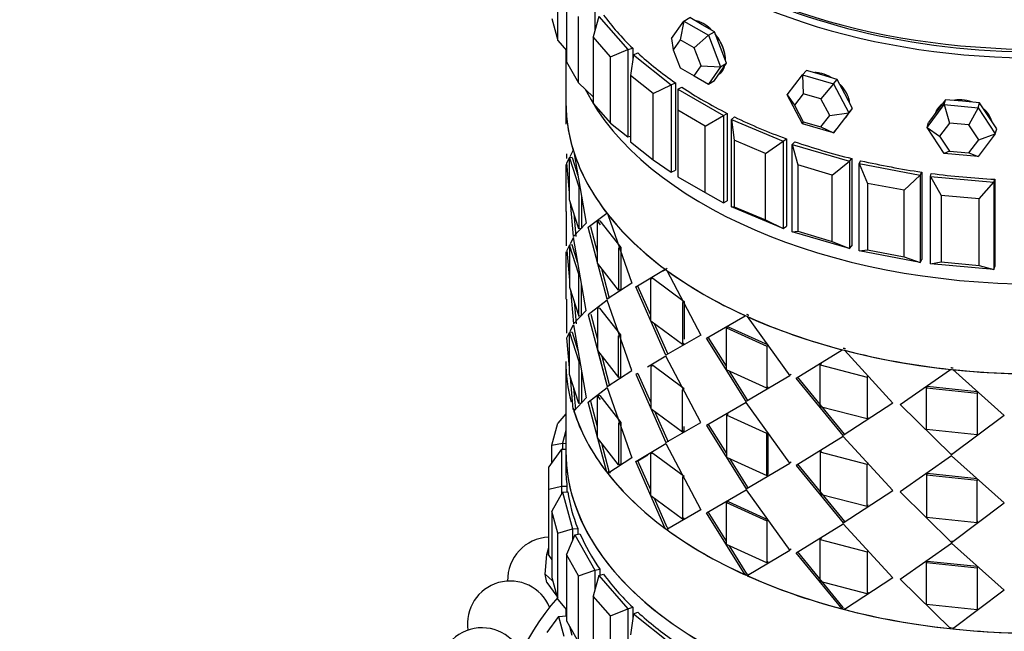
# Model space of a CAD drawing. Units: millimetres. Extents: x 0 to 1254, y 0 to 1147.
# Drawn here: x 376 to 422, y 207 to 235 of the extents above; entities that cross this region are included whole.
import ezdxf
from ezdxf import colors
from ezdxf.entities.mleader import LeaderData, LeaderLine
from ezdxf.math import Vec2, Vec3

# ---------------------------------------------------------------- set-up
doc = ezdxf.new("R2010")
doc.units = ezdxf.units.MM
doc.layers.add('DV7_Défaut', color=7, linetype='Continuous')
doc.layers.add('Défaut', color=7, linetype='Continuous')

# ---------------------------------------------------------------- blocks, each defined once
blk = doc.blocks.new('_DOT')
at = {"color": 0}
blk.add_line((0, 0), (-1, 0), dxfattribs=at)
at = {"color": 0, "const_width": 0.333}
blk.add_lwpolyline([(-0.1665, 0, 1), (0.1665, 0, 1)], format="xyb", close=True, dxfattribs=at)
blk = doc.blocks.new('SE6')
at = {"layer": 'DV7_Défaut', "color": 7, "linetype": 'Continuous'}
for p, q in [((401.377, 234.297), (401.377, 237.4)), ((401.793, 236.399), (401.793, 233.296)), ((403.105, 235.678), (403.105, 234.727)), ((401.095, 235.324), (401.377, 234.297)), ((402.349, 232.308), (402.349, 235.41)), ((403.294, 235.415), (403.032, 234.459)), ((403.294, 235.415), (404.656, 233.872)), ((406.702, 234.386), (407.274, 235.199)), ((407.274, 235.199), (407.094, 234.323)), ((407.274, 235.199), (407.557, 235.362)), ((407.274, 235.199), (408.417, 234.539)), ((408.128, 235.032), (407.557, 235.362)), ((408.7, 234.702), (408.128, 235.032)), ((401.377, 234.297), (401.793, 233.825)), ((403.032, 234.459), (403.032, 231.356)), ((403.849, 233.533), (403.032, 234.459)), ((406.702, 234.386), (406.768, 233.858)), ((407.094, 234.323), (406.768, 233.858)), ((407.748, 233.946), (407.094, 234.323)), ((408.417, 234.539), (407.748, 233.946)), ((408.417, 234.539), (408.7, 234.702)), ((408.417, 234.539), (408.988, 233.066)), ((408.985, 233.966), (408.7, 234.702)), ((401.755, 233.868), (401.755, 231.413)), ((403.849, 233.533), (404.656, 233.872)), ((404.656, 233.872), (404.88, 233.937)), ((404.656, 233.872), (404.656, 229.789)), ((404.88, 233.937), (404.88, 233.382)), ((404.88, 233.937), (404.88, 233.382)), ((406.768, 233.858), (407.094, 233.016)), ((408.074, 233.104), (407.748, 233.946)), ((409.271, 233.229), (408.985, 233.966)), ((403.849, 230.43), (403.849, 233.533)), ((404.913, 233.629), (404.781, 232.655)), ((404.913, 233.629), (405.117, 233.714)), ((404.913, 233.629), (406.677, 232.228)), ((401.793, 233.296), (402.349, 232.308)), ((407.094, 233.016), (407.748, 232.639)), ((407.748, 232.639), (408.074, 233.104)), ((408.074, 233.104), (408.988, 233.066)), ((408.988, 233.066), (408.417, 232.253)), ((408.985, 232.823), (409.271, 233.229)), ((408.988, 233.066), (409.271, 233.229)), ((412.82, 232.692), (413.002, 232.898)), ((413.722, 232.686), (413.002, 232.898)), ((404.781, 232.655), (404.781, 229.553)), ((405.839, 231.815), (404.781, 232.655)), ((407.748, 232.639), (408.417, 232.253)), ((408.7, 232.416), (408.985, 232.823)), ((412.1, 231.761), (412.82, 232.692)), ((412.82, 232.692), (414.261, 232.268)), ((412.82, 232.692), (412.856, 231.803)), ((414.442, 232.474), (413.722, 232.686)), ((414.261, 232.268), (414.442, 232.474)), ((414.802, 231.797), (414.442, 232.474)), ((402.349, 232.308), (403.032, 231.665)), ((405.839, 231.815), (406.677, 232.228)), ((406.677, 232.228), (406.88, 232.313)), ((406.677, 232.228), (406.677, 228.145)), ((406.88, 232.313), (406.88, 228.231)), ((406.88, 232.313), (406.88, 228.231)), ((406.997, 232.011), (407.174, 232.114)), ((406.997, 232.011), (409.118, 230.787)), ((406.997, 232.011), (406.997, 231.032)), ((408.417, 232.253), (408.7, 232.416)), ((414.261, 232.268), (413.68, 231.561)), ((414.261, 232.268), (414.981, 230.913)), ((405.839, 228.712), (405.839, 231.815)), ((412.82, 230.406), (412.1, 231.761)), ((412.1, 231.761), (412.445, 231.271)), ((412.856, 231.803), (412.445, 231.271)), ((413.68, 231.561), (412.856, 231.803)), ((414.091, 230.786), (413.68, 231.561)), ((415.162, 231.119), (414.802, 231.797)), ((419.5, 231.525), (419.1, 230.99)), ((419.437, 231.297), (419.5, 231.525)), ((420.298, 231.452), (419.5, 231.525)), ((401.755, 231.413), (401.755, 230.377)), ((401.755, 231.413), (401.755, 230.377)), ((403.032, 231.356), (403.849, 230.43)), ((412.445, 231.271), (412.856, 230.496)), ((414.802, 230.654), (415.162, 231.119)), ((414.981, 230.913), (415.162, 231.119)), ((418.639, 230.227), (419.437, 231.297)), ((419.437, 231.297), (421.034, 231.151)), ((419.437, 231.297), (419.685, 230.434)), ((421.096, 231.379), (420.298, 231.452)), ((421.034, 231.151), (420.598, 230.351)), ((421.034, 231.151), (421.096, 231.379)), ((421.034, 231.151), (421.832, 229.935)), ((421.496, 230.771), (421.096, 231.379)), ((406.997, 231.032), (406.997, 227.929)), ((408.27, 230.297), (406.997, 231.032)), ((408.27, 230.297), (409.118, 230.787)), ((409.118, 230.787), (409.296, 230.889)), ((409.118, 230.787), (409.118, 226.704)), ((409.296, 230.889), (409.296, 226.807)), ((409.296, 230.889), (409.296, 226.807)), ((409.493, 230.602), (409.64, 230.719)), ((409.493, 230.602), (411.92, 229.584)), ((409.493, 226.519), (409.493, 230.602)), ((409.493, 230.602), (409.626, 229.628)), ((413.68, 230.254), (414.091, 230.786)), ((414.091, 230.786), (414.981, 230.913)), ((414.981, 230.913), (414.261, 229.982)), ((414.442, 230.188), (414.802, 230.654)), ((414.788, 230.635), (414.862, 230.719)), ((419.1, 230.99), (418.701, 230.455)), ((421.895, 230.163), (421.496, 230.771)), ((403.849, 230.43), (404.656, 229.789)), ((408.27, 227.194), (408.27, 230.297)), ((412.856, 230.496), (412.82, 230.406)), ((414.261, 229.982), (412.82, 230.406)), ((412.856, 230.496), (413.68, 230.254)), ((413.68, 230.254), (414.261, 229.982)), ((414.261, 229.982), (414.442, 230.188)), ((418.639, 230.227), (418.701, 230.455)), ((419.437, 229.011), (418.639, 230.227)), ((418.639, 230.227), (419.229, 229.822)), ((419.685, 230.434), (419.229, 229.822)), ((420.598, 230.351), (419.685, 230.434)), ((421.054, 229.656), (420.598, 230.351)), ((421.832, 229.935), (421.895, 230.163)), ((404.656, 229.789), (404.781, 229.826)), ((411.92, 229.584), (412.068, 229.701)), ((412.068, 229.701), (412.068, 225.619)), ((412.068, 229.701), (412.068, 225.619)), ((419.229, 229.822), (419.685, 229.128)), ((421.832, 229.935), (421.034, 228.865)), ((421.054, 229.656), (421.832, 229.935)), ((404.781, 229.553), (405.839, 228.712)), ((409.626, 229.628), (409.626, 226.525)), ((411.082, 229.017), (409.626, 229.628)), ((411.082, 229.017), (411.92, 229.584)), ((411.92, 229.584), (411.92, 225.501)), ((412.34, 229.435), (412.454, 229.564)), ((412.34, 229.435), (415.013, 228.649)), ((412.34, 225.353), (412.34, 229.435)), ((412.34, 229.435), (412.602, 228.479)), ((420.598, 229.044), (421.054, 229.656)), ((401.786, 229.004), (401.785, 228.775)), ((401.786, 229.004), (401.785, 228.775)), ((401.807, 228.57), (401.941, 228.834)), ((402.051, 228.823), (401.931, 228.815)), ((402.051, 228.823), (401.931, 228.815)), ((401.931, 228.815), (402.364, 227.452)), ((401.931, 226.855), (401.931, 228.815)), ((401.931, 228.815), (402.364, 227.452)), ((401.931, 226.855), (401.931, 228.815)), ((401.958, 228.868), (402.105, 229.156)), ((402.051, 228.823), (402.316, 227.988)), ((402.051, 228.823), (402.316, 227.988)), ((402.126, 229.09), (402.699, 225.759)), ((402.126, 229.09), (402.699, 225.759)), ((411.082, 225.915), (411.082, 229.017)), ((415.013, 228.649), (415.127, 228.778)), ((415.127, 228.778), (415.127, 224.696)), ((415.127, 228.778), (415.127, 224.696)), ((419.685, 229.128), (419.437, 229.011)), ((421.034, 228.865), (419.437, 229.011)), ((419.685, 229.128), (420.598, 229.044)), ((420.598, 229.044), (421.034, 228.865)), ((401.755, 228.502), (401.755, 226.295)), ((401.755, 228.502), (401.755, 226.295)), ((401.931, 227.181), (401.807, 228.57)), ((401.931, 227.181), (401.807, 228.57)), ((405.839, 228.712), (406.677, 228.145)), ((412.602, 228.479), (412.602, 225.377)), ((414.206, 228.008), (412.602, 228.479)), ((414.206, 228.008), (415.013, 228.649)), ((415.013, 228.649), (415.013, 224.566)), ((415.468, 228.54), (415.546, 228.678)), ((415.468, 228.54), (418.322, 228.005)), ((415.468, 224.457), (415.468, 228.54)), ((415.468, 228.54), (415.854, 227.614)), ((406.677, 228.145), (406.88, 228.231)), ((406.997, 227.929), (408.27, 227.194)), ((414.206, 224.905), (414.206, 228.008)), ((417.566, 227.292), (418.322, 228.005)), ((418.322, 228.005), (418.399, 228.143)), ((418.322, 228.005), (418.322, 223.922)), ((418.399, 228.143), (418.399, 224.06)), ((418.399, 228.143), (418.399, 224.06)), ((418.801, 227.938), (418.84, 228.081)), ((418.801, 227.938), (421.764, 227.667)), ((418.801, 223.856), (418.801, 227.938)), ((418.801, 227.938), (419.3, 227.052)), ((402.364, 227.452), (402.364, 225.492)), ((402.364, 227.452), (402.364, 225.492)), ((415.854, 227.614), (415.854, 224.511)), ((417.566, 227.292), (415.854, 227.614)), ((421.077, 226.889), (421.764, 227.667)), ((421.764, 227.667), (421.803, 227.811)), ((421.764, 227.667), (421.764, 223.585)), ((421.803, 227.811), (421.803, 223.728)), ((421.803, 227.811), (421.803, 223.728)), ((402.481, 227.028), (402.481, 225.508)), ((402.481, 227.028), (402.481, 225.508)), ((408.27, 227.194), (409.118, 226.704)), ((417.566, 224.19), (417.566, 227.292)), ((419.3, 227.052), (419.3, 223.949)), ((421.077, 226.889), (419.3, 227.052)), ((402.364, 225.492), (401.931, 226.855)), ((402.364, 225.492), (401.931, 226.855)), ((402.116, 225.129), (401.972, 226.727)), ((402.116, 225.129), (401.972, 226.727)), ((409.118, 226.704), (409.296, 226.807)), ((409.493, 226.519), (409.626, 226.525)), ((411.92, 225.501), (409.493, 226.519)), ((409.626, 226.525), (411.082, 225.915)), ((421.077, 223.787), (421.077, 226.889)), ((401.785, 224.693), (401.79, 226.295)), ((401.785, 224.693), (401.79, 226.295)), ((402.234, 225.142), (402.139, 226.202)), ((402.234, 225.142), (402.139, 226.202)), ((402.805, 225.563), (403.67, 226.23)), ((402.805, 225.563), (403.67, 226.23)), ((403.717, 226.169), (404.836, 222.957)), ((403.717, 226.169), (404.836, 222.957)), ((402.699, 225.759), (402.116, 225.129)), ((402.699, 225.759), (402.116, 225.129)), ((403.693, 222.206), (402.805, 225.563)), ((403.693, 222.206), (402.805, 225.563)), ((403.231, 224.403), (402.919, 225.584)), ((403.231, 224.403), (402.919, 225.584)), ((403.343, 225.871), (403.231, 225.846)), ((403.343, 225.871), (403.231, 225.846)), ((403.231, 223.886), (403.231, 225.846)), ((403.231, 225.846), (403.357, 225.684)), ((403.231, 223.886), (403.231, 225.846)), ((403.343, 225.871), (404.322, 224.614)), ((403.343, 225.871), (404.322, 224.614)), ((411.082, 225.915), (411.92, 225.501)), ((411.92, 225.501), (412.068, 225.619)), ((402.116, 225.088), (401.961, 224.788)), ((402.116, 225.088), (401.961, 224.788)), ((402.699, 221.676), (402.116, 225.088)), ((402.699, 221.676), (402.116, 225.088)), ((402.481, 225.508), (402.364, 225.492)), ((402.481, 225.508), (402.364, 225.492)), ((412.34, 225.353), (412.602, 225.377)), ((415.013, 224.566), (412.34, 225.353)), ((412.602, 225.377), (414.206, 224.905)), ((401.933, 224.732), (401.807, 224.487)), ((401.933, 224.732), (401.807, 224.487)), ((402.051, 224.741), (401.931, 224.732)), ((402.051, 224.741), (401.931, 224.732)), ((402.364, 223.369), (401.931, 224.732)), ((401.931, 224.732), (401.931, 222.772)), ((402.364, 223.369), (401.931, 224.732)), ((402.32, 223.891), (402.051, 224.741)), ((402.32, 223.891), (402.051, 224.741)), ((404.322, 224.614), (404.216, 224.582)), ((404.322, 224.614), (404.216, 224.582)), ((404.322, 224.614), (404.322, 222.655)), ((404.322, 224.614), (404.322, 222.655)), ((414.206, 224.905), (415.013, 224.566)), ((415.013, 224.566), (415.127, 224.696)), ((401.755, 224.419), (401.755, 222.212)), ((401.755, 224.419), (401.755, 222.212)), ((401.807, 224.487), (401.931, 223.098)), ((401.807, 224.487), (401.931, 223.098)), ((401.931, 224.567), (401.931, 222.772)), ((404.216, 224.582), (404.216, 222.623)), ((404.216, 224.582), (404.216, 222.623)), ((415.468, 224.457), (415.854, 224.511)), ((418.322, 223.922), (415.468, 224.457)), ((415.854, 224.511), (417.566, 224.19)), ((417.566, 224.19), (418.322, 223.922)), ((404.216, 222.623), (403.231, 223.886)), ((404.216, 222.623), (403.231, 223.886)), ((418.322, 223.922), (418.399, 224.06)), ((418.801, 223.856), (419.3, 223.949)), ((421.764, 223.585), (418.801, 223.856)), ((419.3, 223.949), (421.077, 223.787)), ((421.077, 223.787), (421.764, 223.585)), ((421.764, 223.585), (421.803, 223.728)), ((402.364, 221.41), (402.364, 223.369)), ((402.364, 221.41), (402.364, 223.369)), ((403.803, 222.234), (403.437, 223.622)), ((403.803, 222.234), (403.437, 223.622)), ((405.021, 222.781), (406.401, 223.606)), ((405.021, 222.781), (406.401, 223.606)), ((406.302, 223.531), (406.496, 223.648)), ((406.473, 223.553), (408.073, 220.531)), ((406.473, 223.553), (408.073, 220.531)), ((401.931, 222.772), (402.364, 221.41)), ((401.931, 222.772), (402.364, 221.41)), ((402.481, 221.426), (402.481, 222.953)), ((402.481, 221.426), (402.481, 222.953)), ((404.836, 222.957), (403.693, 222.206)), ((404.836, 222.957), (403.693, 222.206)), ((405.123, 222.817), (405.021, 222.781)), ((405.123, 222.817), (405.021, 222.781)), ((406.437, 219.585), (405.021, 222.781)), ((406.437, 219.585), (405.021, 222.781)), ((405.723, 221.459), (405.123, 222.817)), ((405.723, 221.459), (405.123, 222.817)), ((405.821, 223.183), (405.723, 223.143)), ((405.821, 223.183), (405.723, 223.143)), ((405.723, 221.183), (405.723, 223.143)), ((405.723, 221.183), (405.723, 223.143)), ((405.821, 223.183), (407.293, 222.098)), ((405.821, 223.183), (407.293, 222.098)), ((401.972, 222.644), (402.116, 221.047)), ((401.972, 222.644), (402.116, 221.047)), ((404.322, 222.655), (404.216, 222.623)), ((404.322, 222.655), (404.216, 222.623)), ((401.79, 222.212), (401.785, 220.61)), ((401.79, 222.212), (401.785, 220.61)), ((402.139, 222.119), (402.234, 221.059)), ((402.139, 222.119), (402.234, 221.059)), ((403.693, 222.165), (403.087, 221.697)), ((403.693, 222.165), (403.261, 221.831)), ((404.836, 218.874), (403.693, 222.165)), ((404.836, 218.874), (403.693, 222.165)), ((407.293, 222.098), (407.203, 222.052)), ((407.293, 222.098), (407.203, 222.052)), ((407.203, 222.052), (407.203, 220.093)), ((407.203, 222.052), (407.203, 220.093)), ((407.293, 222.098), (407.293, 220.344)), ((402.116, 221.047), (402.699, 221.676)), ((402.116, 221.047), (402.699, 221.676)), ((402.481, 221.426), (402.364, 221.41)), ((402.481, 221.426), (402.364, 221.41)), ((403.087, 221.697), (402.805, 221.48)), ((402.805, 221.48), (403.693, 218.123)), ((402.919, 221.501), (403.231, 220.32)), ((403.343, 221.788), (403.231, 221.763)), ((403.343, 221.788), (403.231, 221.763)), ((403.231, 221.763), (403.231, 219.804)), ((403.231, 221.763), (403.231, 219.804)), ((404.322, 220.532), (403.343, 221.788)), ((404.322, 220.532), (403.343, 221.788)), ((408.325, 220.386), (410.142, 221.435)), ((408.325, 220.386), (410.142, 221.435)), ((410.233, 221.394), (412.222, 218.623)), ((410.233, 221.394), (412.222, 218.623)), ((401.961, 220.706), (402.116, 221.006)), ((401.961, 220.706), (402.116, 221.006)), ((402.116, 221.006), (402.699, 217.594)), ((402.116, 221.006), (402.699, 217.594)), ((407.203, 220.093), (405.723, 221.183)), ((407.203, 220.093), (405.723, 221.183)), ((406.532, 219.628), (405.903, 221.05)), ((406.532, 219.628), (405.903, 221.05)), ((401.807, 220.405), (401.933, 220.65)), ((401.807, 220.405), (401.933, 220.65)), ((402.051, 220.658), (401.931, 220.65)), ((402.051, 220.658), (401.931, 220.65)), ((401.931, 220.65), (402.364, 219.287)), ((401.931, 218.69), (401.931, 220.65)), ((401.931, 220.65), (402.364, 219.287)), ((401.931, 218.69), (401.931, 220.65)), ((402.051, 220.658), (402.32, 219.808)), ((402.051, 220.658), (402.32, 219.808)), ((404.322, 220.532), (404.216, 220.5)), ((404.322, 220.532), (404.216, 220.5)), ((404.216, 218.54), (404.216, 220.5)), ((404.216, 218.54), (404.216, 220.5)), ((404.322, 218.572), (404.322, 220.532)), ((404.322, 218.572), (404.322, 220.532)), ((408.073, 220.531), (406.437, 219.585)), ((408.073, 220.531), (406.437, 219.585)), ((409.342, 220.915), (409.263, 220.863)), ((409.342, 220.915), (409.263, 220.863)), ((409.263, 220.863), (411.152, 220.008)), ((409.263, 218.903), (409.263, 220.863)), ((409.263, 220.863), (411.152, 220.008)), ((409.263, 218.903), (409.263, 220.863)), ((409.342, 220.915), (411.221, 220.065)), ((409.342, 220.915), (411.221, 220.065)), ((401.931, 219.001), (401.807, 220.405)), ((401.931, 219.001), (401.807, 220.405)), ((407.293, 220.138), (407.203, 220.093)), ((407.293, 220.138), (407.203, 220.093)), ((410.187, 217.42), (408.325, 220.386)), ((410.187, 217.42), (408.325, 220.386)), ((409.263, 219.071), (408.409, 220.435)), ((409.263, 219.071), (408.409, 220.435)), ((411.221, 220.065), (411.152, 220.008)), ((411.221, 220.065), (411.152, 220.008)), ((403.231, 219.871), (403.693, 218.123)), ((403.231, 219.804), (404.216, 218.54)), ((403.231, 219.804), (404.216, 218.54)), ((411.152, 220.008), (411.152, 218.049)), ((411.152, 220.008), (411.152, 218.049)), ((412.527, 218.517), (414.673, 219.844)), ((412.527, 218.517), (414.673, 219.844)), ((414.779, 219.816), (417.04, 217.344)), ((414.779, 219.816), (417.04, 217.344)), ((401.755, 219.301), (401.755, 215.096)), ((402.364, 219.287), (402.364, 217.327)), ((402.364, 219.287), (402.364, 217.327)), ((403.437, 219.54), (403.803, 218.152)), ((403.437, 219.54), (403.803, 218.152)), ((406.437, 219.544), (405.572, 219.027)), ((406.437, 219.544), (405.572, 219.027)), ((405.821, 219.1), (405.723, 219.06)), ((405.821, 219.1), (405.723, 219.06)), ((407.293, 218.015), (405.821, 219.1)), ((407.293, 218.015), (405.821, 219.1)), ((408.073, 216.449), (406.437, 219.544)), ((408.073, 216.449), (406.437, 219.544)), ((413.7, 219.2), (413.645, 219.138)), ((413.7, 219.2), (413.645, 219.138)), ((413.645, 219.138), (415.834, 218.569)), ((413.645, 217.179), (413.645, 219.138)), ((413.645, 219.138), (415.834, 218.569)), ((413.645, 217.179), (413.645, 219.138)), ((402.364, 217.327), (401.931, 218.69)), ((402.364, 217.327), (401.931, 218.69)), ((402.481, 218.87), (402.481, 217.343)), ((402.481, 218.87), (402.481, 217.343)), ((403.693, 218.123), (404.836, 218.874)), ((403.693, 218.123), (404.836, 218.874)), ((405.123, 218.734), (405.021, 218.698)), ((405.123, 218.734), (405.021, 218.698)), ((405.021, 218.698), (406.437, 215.503)), ((405.021, 218.698), (406.437, 215.503)), ((405.123, 218.734), (405.723, 217.376)), ((405.123, 218.734), (405.723, 217.376)), ((405.723, 219.06), (405.723, 217.101)), ((405.723, 219.06), (405.723, 217.101)), ((411.152, 218.049), (409.263, 218.903)), ((411.152, 218.049), (409.263, 218.903)), ((410.261, 217.475), (409.409, 218.837)), ((410.189, 217.591), (409.409, 218.837)), ((412.285, 218.682), (412.211, 218.638)), ((415.877, 218.634), (415.834, 218.569)), ((415.877, 218.634), (415.834, 218.569)), ((417.38, 217.283), (419.732, 218.925)), ((417.38, 217.283), (419.732, 218.925)), ((419.847, 218.913), (422.249, 216.768)), ((419.847, 218.913), (422.249, 216.768)), ((402.105, 217.045), (401.97, 218.569)), ((402.105, 217.045), (401.97, 218.569)), ((404.322, 218.572), (404.216, 218.54)), ((404.322, 218.572), (404.216, 218.54)), ((412.222, 218.623), (410.187, 217.42)), ((412.222, 218.623), (410.187, 217.42)), ((414.726, 215.836), (412.527, 218.517)), ((414.726, 215.836), (412.527, 218.517)), ((414.775, 215.899), (412.588, 218.576)), ((414.775, 215.899), (412.588, 218.576)), ((415.834, 218.569), (415.834, 216.61)), ((415.834, 218.569), (415.834, 216.61)), ((402.223, 217.057), (402.136, 218.047)), ((402.223, 217.057), (402.136, 218.047)), ((402.805, 217.398), (403.693, 218.082)), ((403.261, 217.749), (403.693, 218.082)), ((403.693, 218.082), (404.836, 214.792)), ((403.693, 218.082), (404.836, 214.792)), ((407.293, 218.015), (407.203, 217.97)), ((407.293, 218.015), (407.203, 217.97)), ((407.203, 216.01), (407.203, 217.97)), ((407.203, 216.01), (407.203, 217.97)), ((411.221, 218.105), (411.152, 218.049)), ((411.221, 218.105), (411.152, 218.049)), ((418.643, 218.136), (418.615, 218.069)), ((418.643, 218.136), (418.615, 218.069)), ((418.615, 218.069), (420.976, 217.819)), ((418.615, 216.109), (418.615, 218.069)), ((418.615, 218.069), (420.976, 217.819)), ((418.615, 216.109), (418.615, 218.069)), ((418.643, 218.136), (420.991, 217.888)), ((418.643, 218.136), (420.991, 217.888)), ((420.991, 217.888), (420.976, 217.819)), ((420.991, 217.888), (420.976, 217.819)), ((420.976, 217.819), (420.976, 215.86)), ((420.976, 217.819), (420.976, 215.86)), ((402.699, 217.594), (402.126, 216.979)), ((402.699, 217.594), (402.126, 216.979)), ((402.481, 217.343), (402.364, 217.327)), ((402.481, 217.343), (402.364, 217.327)), ((402.805, 217.398), (403.087, 217.615)), ((403.67, 214.119), (402.805, 217.398)), ((403.67, 214.119), (402.805, 217.398)), ((403.231, 216.234), (402.919, 217.419)), ((403.231, 216.234), (402.919, 217.419)), ((403.343, 217.706), (403.231, 217.681)), ((403.343, 217.706), (403.231, 217.681)), ((403.231, 215.721), (403.231, 217.681)), ((403.231, 217.681), (403.357, 217.519)), ((403.231, 215.721), (403.231, 217.681)), ((403.343, 217.706), (404.322, 216.449)), ((403.343, 217.706), (404.322, 216.449)), ((410.187, 217.379), (408.325, 216.303)), ((410.187, 217.379), (408.325, 216.303)), ((410.261, 217.475), (410.187, 217.42)), ((410.261, 217.475), (410.187, 217.42)), ((412.222, 214.541), (410.187, 217.379)), ((412.222, 214.541), (410.187, 217.379)), ((417.04, 217.344), (414.726, 215.836)), ((417.04, 217.344), (414.726, 215.836)), ((419.79, 214.925), (417.38, 217.283)), ((419.79, 214.925), (417.38, 217.283)), ((401.755, 216.846), (401.377, 216.417)), ((402.175, 217.052), (402.105, 217.045)), ((402.175, 217.052), (402.105, 217.045)), ((405.723, 217.101), (407.203, 216.01)), ((405.723, 217.101), (407.203, 216.01)), ((405.903, 216.968), (406.532, 215.546)), ((405.903, 216.968), (406.532, 215.546)), ((409.342, 216.832), (409.263, 216.78)), ((409.342, 216.832), (409.263, 216.78)), ((415.834, 216.61), (413.645, 217.179)), ((415.834, 216.61), (413.645, 217.179)), ((401.095, 215.39), (401.377, 216.417)), ((404.322, 216.449), (404.216, 216.417)), ((404.322, 216.449), (404.216, 216.417)), ((404.216, 216.417), (404.216, 214.458)), ((404.216, 216.417), (404.216, 214.458)), ((404.322, 216.449), (404.322, 214.49)), ((404.322, 216.449), (404.322, 214.49)), ((406.437, 215.503), (408.073, 216.449)), ((406.437, 215.503), (408.073, 216.449)), ((408.409, 216.352), (409.263, 214.988)), ((408.409, 216.352), (409.263, 214.988)), ((411.152, 215.926), (409.263, 216.78)), ((409.263, 216.78), (409.263, 214.821)), ((411.152, 215.926), (409.263, 216.78)), ((409.263, 216.78), (409.263, 214.821)), ((415.877, 216.674), (415.834, 216.61)), ((415.877, 216.674), (415.834, 216.61)), ((422.249, 216.768), (419.79, 214.925)), ((422.249, 216.768), (419.79, 214.925)), ((401.755, 216.072), (401.594, 215.484)), ((407.293, 216.056), (407.203, 216.01)), ((407.293, 216.056), (407.203, 216.01)), ((407.293, 216.056), (407.293, 216.262)), ((408.325, 216.303), (410.187, 213.338)), ((408.325, 216.303), (410.187, 213.338)), ((411.221, 215.983), (411.152, 215.926)), ((411.221, 215.983), (411.152, 215.926)), ((411.152, 213.966), (411.152, 215.926)), ((411.152, 213.966), (411.152, 215.926)), ((411.221, 214.023), (411.221, 215.983)), ((414.775, 215.899), (414.726, 215.836)), ((414.775, 215.899), (414.726, 215.836)), ((420.976, 215.86), (418.615, 216.109)), ((420.976, 215.86), (418.615, 216.109)), ((420.991, 215.928), (420.976, 215.86)), ((420.991, 215.928), (420.976, 215.86)), ((401.095, 215.39), (401.594, 215.484)), ((401.594, 215.484), (401.755, 215.469)), ((401.594, 215.484), (401.594, 215.2)), ((404.216, 214.458), (403.231, 215.721)), ((404.216, 214.458), (403.231, 215.721)), ((403.779, 214.147), (403.434, 215.461)), ((403.779, 214.147), (403.434, 215.461)), ((405.021, 214.616), (406.437, 215.462)), ((405.021, 214.616), (406.437, 215.462)), ((406.437, 215.462), (408.073, 212.366)), ((406.437, 215.462), (408.073, 212.366)), ((414.726, 215.795), (412.527, 214.434)), ((414.726, 215.795), (412.527, 214.434)), ((417.04, 213.261), (414.726, 215.795)), ((417.04, 213.261), (414.726, 215.795)), ((401.555, 215.2), (400.955, 214.364)), ((401.095, 214.559), (401.095, 215.39)), ((401.555, 215.2), (401.755, 215.2)), ((401.555, 215.2), (401.555, 213.468)), ((401.755, 215.096), (401.755, 214.334)), ((401.755, 215.096), (401.755, 214.334)), ((405.821, 215.018), (405.723, 214.978)), ((405.821, 215.018), (405.723, 214.978)), ((405.723, 213.018), (405.723, 214.978)), ((405.723, 213.018), (405.723, 214.978)), ((405.821, 215.018), (407.293, 213.933)), ((405.821, 215.018), (407.293, 213.933)), ((413.7, 215.117), (413.645, 215.056)), ((413.7, 215.117), (413.645, 215.056)), ((415.834, 214.487), (413.645, 215.056)), ((413.645, 215.056), (413.645, 213.096)), ((415.834, 214.487), (413.645, 215.056)), ((413.645, 215.056), (413.645, 213.096)), ((419.811, 214.993), (419.79, 214.925)), ((419.811, 214.993), (419.79, 214.925)), ((404.836, 214.792), (403.717, 214.058)), ((404.836, 214.792), (403.717, 214.058)), ((404.322, 214.49), (404.216, 214.458)), ((404.322, 214.49), (404.216, 214.458)), ((405.123, 214.652), (405.021, 214.616)), ((405.123, 214.652), (405.021, 214.616)), ((406.401, 211.494), (405.021, 214.616)), ((406.401, 211.494), (405.021, 214.616)), ((405.123, 214.652), (405.581, 214.929)), ((405.123, 214.652), (405.581, 214.929)), ((405.723, 213.291), (405.123, 214.652)), ((405.723, 213.291), (405.123, 214.652)), ((409.263, 214.821), (411.152, 213.966)), ((409.263, 214.821), (411.152, 213.966)), ((409.409, 214.755), (410.261, 213.392)), ((409.409, 214.755), (410.189, 213.509)), ((410.187, 213.338), (412.222, 214.541)), ((410.187, 213.338), (412.222, 214.541)), ((412.211, 214.556), (412.285, 214.6)), ((412.588, 214.494), (414.775, 211.817)), ((412.588, 214.494), (414.775, 211.817)), ((415.877, 214.552), (415.834, 214.487)), ((415.877, 214.552), (415.834, 214.487)), ((415.834, 212.527), (415.834, 214.487)), ((415.834, 212.527), (415.834, 214.487)), ((419.79, 214.884), (417.38, 213.2)), ((419.79, 214.884), (417.38, 213.2)), ((422.249, 212.685), (419.79, 214.884)), ((422.249, 212.685), (419.79, 214.884)), ((400.955, 213.325), (400.955, 214.364)), ((403.779, 214.147), (403.67, 214.119)), ((403.779, 214.147), (403.67, 214.119)), ((412.527, 214.434), (414.726, 211.754)), ((412.527, 214.434), (414.726, 211.754)), ((418.643, 214.054), (418.615, 213.987)), ((418.643, 214.054), (418.615, 213.987)), ((420.991, 213.806), (418.643, 214.054)), ((420.991, 213.806), (418.643, 214.054)), ((407.293, 213.933), (407.203, 213.887)), ((407.293, 213.933), (407.203, 213.887)), ((407.203, 213.887), (407.203, 211.928)), ((407.203, 213.887), (407.203, 211.928)), ((411.221, 214.023), (411.152, 213.966)), ((411.221, 214.023), (411.152, 213.966)), ((420.976, 213.737), (418.615, 213.987)), ((418.615, 213.987), (418.615, 212.027)), ((420.976, 213.737), (418.615, 213.987)), ((418.615, 213.987), (418.615, 212.027)), ((420.991, 213.806), (420.976, 213.737)), ((420.991, 213.806), (420.976, 213.737)), ((420.976, 211.777), (420.976, 213.737)), ((420.976, 211.777), (420.976, 213.737)), ((400.955, 213.325), (401.555, 213.468)), ((400.955, 210.222), (400.955, 213.325)), ((401.594, 213.185), (401.095, 212.298)), ((401.555, 213.468), (401.806, 213.468)), ((401.555, 213.468), (401.555, 213.116)), ((401.594, 213.185), (401.842, 213.207)), ((401.594, 213.185), (402.063, 211.474)), ((401.806, 213.468), (401.806, 213.204)), ((401.806, 213.468), (401.806, 213.204)), ((408.325, 212.221), (410.187, 213.297)), ((408.325, 212.221), (410.187, 213.297)), ((410.261, 213.392), (410.187, 213.338)), ((410.261, 213.392), (410.187, 213.338)), ((410.187, 213.297), (412.222, 210.458)), ((410.187, 213.297), (412.222, 210.458)), ((414.726, 211.754), (417.04, 213.261)), ((414.726, 211.754), (417.04, 213.261)), ((417.38, 213.2), (419.79, 210.843)), ((417.38, 213.2), (419.79, 210.843)), ((407.203, 211.928), (405.723, 213.018)), ((407.203, 211.928), (405.723, 213.018)), ((406.496, 211.537), (405.901, 212.887)), ((406.496, 211.537), (405.901, 212.887)), ((409.342, 212.75), (409.263, 212.698)), ((409.342, 212.75), (409.263, 212.698)), ((409.263, 212.698), (411.152, 211.843)), ((409.263, 210.738), (409.263, 212.698)), ((409.263, 212.698), (411.152, 211.843)), ((409.263, 210.738), (409.263, 212.698)), ((409.342, 212.75), (411.221, 211.9)), ((409.342, 212.75), (411.221, 211.9)), ((413.645, 213.096), (415.834, 212.527)), ((413.645, 213.096), (415.834, 212.527)), ((419.79, 210.843), (422.249, 212.685)), ((419.79, 210.843), (422.249, 212.685)), ((401.095, 212.298), (401.095, 209.196)), ((401.377, 211.272), (401.095, 212.298)), ((408.073, 212.366), (406.473, 211.441)), ((408.073, 212.366), (406.473, 211.441)), ((410.142, 209.323), (408.325, 212.221)), ((410.142, 209.323), (408.325, 212.221)), ((409.263, 210.904), (408.409, 212.27)), ((409.263, 210.904), (408.409, 212.27)), ((415.877, 212.592), (415.834, 212.527)), ((415.877, 212.592), (415.834, 212.527)), ((407.293, 211.973), (407.203, 211.928)), ((407.293, 211.973), (407.203, 211.928)), ((411.221, 211.9), (411.152, 211.843)), ((411.221, 211.9), (411.152, 211.843)), ((411.152, 211.843), (411.152, 209.884)), ((411.152, 211.843), (411.152, 209.884)), ((414.775, 211.817), (414.726, 211.754)), ((414.775, 211.817), (414.726, 211.754)), ((418.615, 212.027), (420.976, 211.777)), ((418.615, 212.027), (420.976, 211.777)), ((420.991, 211.846), (420.976, 211.777)), ((420.991, 211.846), (420.976, 211.777)), ((401.377, 211.272), (402.063, 211.474)), ((401.377, 208.169), (401.377, 211.272)), ((402.063, 211.474), (402.311, 211.497)), ((402.063, 211.474), (402.063, 210.92)), ((402.311, 211.497), (402.311, 211.222)), ((402.311, 211.497), (402.311, 211.222)), ((412.527, 210.352), (414.726, 211.713)), ((412.527, 210.352), (414.726, 211.713)), ((414.726, 211.713), (417.04, 209.179)), ((414.726, 211.713), (417.04, 209.179)), ((402.178, 211.197), (401.793, 210.271)), ((402.178, 211.197), (402.417, 211.242)), ((402.178, 211.197), (403.105, 209.55)), ((413.7, 211.035), (413.645, 210.973)), ((413.7, 211.035), (413.645, 210.973)), ((413.645, 210.973), (415.834, 210.404)), ((413.645, 209.014), (413.645, 210.973)), ((413.645, 210.973), (415.834, 210.404)), ((413.645, 209.014), (413.645, 210.973)), ((419.811, 210.911), (419.79, 210.843)), ((419.811, 210.911), (419.79, 210.843)), ((400.867, 210.278), (400.955, 210.599)), ((411.152, 209.884), (409.263, 210.738)), ((411.152, 209.884), (409.263, 210.738)), ((410.216, 209.378), (409.407, 210.673)), ((410.216, 209.378), (409.407, 210.673)), ((412.222, 210.458), (410.233, 209.282)), ((412.222, 210.458), (410.233, 209.282)), ((412.285, 210.517), (412.211, 210.473)), ((414.673, 207.732), (412.527, 210.352)), ((414.673, 207.732), (412.527, 210.352)), ((414.723, 207.795), (412.588, 210.411)), ((414.723, 207.795), (412.588, 210.411)), ((415.877, 210.469), (415.834, 210.404)), ((415.877, 210.469), (415.834, 210.404)), ((415.834, 210.404), (415.834, 208.445)), ((415.834, 210.404), (415.834, 208.445)), ((417.38, 209.118), (419.79, 210.802)), ((417.38, 209.118), (419.79, 210.802)), ((419.79, 210.802), (422.249, 208.603)), ((419.79, 210.802), (422.249, 208.603)), ((400.795, 209.362), (400.867, 210.278)), ((400.955, 210.317), (400.867, 210.278)), ((400.955, 210.222), (401.095, 210.027)), ((401.793, 210.271), (401.793, 207.168)), ((402.349, 209.282), (401.793, 210.271)), ((411.221, 209.941), (411.152, 209.884)), ((411.221, 209.941), (411.152, 209.884)), ((418.643, 209.971), (418.615, 209.904)), ((418.643, 209.971), (418.615, 209.904)), ((418.615, 209.904), (420.976, 209.654)), ((418.615, 207.945), (418.615, 209.904)), ((418.615, 209.904), (420.976, 209.654)), ((418.615, 207.945), (418.615, 209.904)), ((418.643, 209.971), (420.991, 209.723)), ((418.643, 209.971), (420.991, 209.723)), ((402.349, 209.282), (403.105, 209.55)), ((403.105, 209.55), (403.344, 209.595)), ((403.105, 209.55), (403.105, 208.6)), ((403.344, 209.595), (403.344, 209.302)), ((403.344, 209.595), (403.344, 209.302)), ((420.991, 209.723), (420.976, 209.654)), ((420.991, 209.723), (420.976, 209.654)), ((420.976, 209.654), (420.976, 207.695)), ((420.976, 209.654), (420.976, 207.695)), ((400.867, 208.972), (400.795, 209.362)), ((400.795, 209.362), (401.136, 209.045)), ((400.867, 208.972), (401.332, 208.332)), ((401.095, 209.196), (401.377, 208.169)), ((402.349, 206.18), (402.349, 209.282)), ((403.294, 209.287), (403.032, 208.331)), ((403.294, 209.287), (403.518, 209.353)), ((403.294, 209.287), (404.656, 207.744)), ((410.179, 209.351), (410.142, 209.323)), ((410.179, 209.351), (410.142, 209.323)), ((410.233, 209.282), (410.294, 209.327)), ((410.233, 209.282), (410.294, 209.327)), ((415.834, 208.445), (413.645, 209.014)), ((415.834, 208.445), (413.645, 209.014)), ((417.04, 209.179), (414.779, 207.705)), ((417.04, 209.179), (414.779, 207.705)), ((419.732, 206.814), (417.38, 209.118)), ((419.732, 206.814), (417.38, 209.118)), ((415.877, 208.51), (415.834, 208.445)), ((415.877, 208.51), (415.834, 208.445)), ((422.249, 208.603), (419.847, 206.801)), ((422.249, 208.603), (419.847, 206.801)), ((401.377, 208.169), (401.793, 207.697)), ((403.032, 208.331), (403.032, 205.229)), ((403.849, 207.405), (403.032, 208.331)), ((401.755, 207.74), (401.755, 207.406)), ((401.755, 207.74), (401.755, 207.406)), ((403.849, 207.405), (404.656, 207.744)), ((404.656, 207.744), (404.88, 207.81)), ((404.656, 207.744), (404.656, 203.661)), ((404.88, 207.81), (404.88, 207.254)), ((404.88, 207.81), (404.88, 207.254)), ((404.913, 207.501), (405.117, 207.586)), ((414.722, 207.794), (414.673, 207.732)), ((414.698, 207.764), (414.673, 207.732)), ((414.779, 207.705), (414.828, 207.768)), ((414.779, 207.705), (414.828, 207.768)), ((420.976, 207.695), (418.615, 207.945)), ((420.976, 207.695), (418.615, 207.945)), ((420.991, 207.763), (420.976, 207.695)), ((420.991, 207.763), (420.976, 207.695)), ((401.406, 207.374), (400.867, 206.633)), ((401.406, 207.374), (401.793, 207.41)), ((401.406, 207.374), (401.659, 206.452)), ((401.793, 207.168), (402.349, 206.18)), ((403.849, 204.303), (403.849, 207.405)), ((404.913, 207.501), (404.781, 206.527)), ((404.913, 207.501), (406.677, 206.1)), ((402.054, 206.488), (401.938, 206.911)), ((419.754, 206.882), (419.732, 206.814)), ((419.754, 206.882), (419.732, 206.814)), ((419.847, 206.802), (419.868, 206.87)), ((419.847, 206.802), (419.868, 206.87))]:
    blk.add_line(p, q, dxfattribs=at)
for centre, start, end in [((401.031, 209.084), 92.1834, 181.4716), ((399.157, 207.036), 22.9866, 188.4981), ((397.832, 204.851), 24.3984, 198.6267)]:
    blk.add_arc(centre, 2, start, end, dxfattribs=at)
for centre, major_axis, ratio, start_param, end_param in [((423.755, 246.586), (-22, 0), 0.57735, 0, 3.141593), ((423.755, 246.178), (-22, 0), 0.57735, 0, 3.157664), ((423.755, 246.178), (-22, 0), 0.57735, 0, 3.157664), ((423.755, 246.178), (-21.5, 0), 0.57735, 0.773837, 2.367756), ((423.755, 240.462), (-22, 0), 0.57735, 0.403004, 0.539474), ((423.755, 240.462), (-22, 0), 0.57735, 0.403004, 0.539474), ((423.755, 240.462), (-22, 0), 0.57735, 0.560084, 0.696553), ((423.755, 240.462), (-22, 0), 0.57735, 0.560084, 0.696553), ((423.755, 235.618), (-22, 0), 0.57735, 0.287425, 2.854168), ((423.755, 235.618), (22, 0), 0.57735, 3.429017, 5.995761), ((423.755, 235.618), (22, 0), 0.57735, 3.429017, 5.995761), ((423.755, 240.462), (-22, 0), 0.57735, 0.717163, 0.853633), ((423.755, 240.462), (-22, 0), 0.57735, 0.717163, 0.853633), ((423.755, 231.413), (22, 0), 0.57735, 3.141593, 6.283185), ((423.755, 231.413), (22, 0), 0.57735, 3.141593, 3.320192), ((423.755, 231.413), (22, 0), 0.57735, 3.141593, 3.320192), ((420.329, 230.423), (-1.35, 0.37), 0.806444, 5.72548, 6.072059), ((423.755, 240.462), (-22, 0), 0.57735, 0.874243, 1.010713), ((423.755, 240.462), (-22, 0), 0.57735, 0.874243, 1.010713), ((413.813, 231.646), (-1.05, 0.926), 0.727504, 3.195202, 3.301519), ((423.755, 240.462), (-22, 0), 0.57735, 1.031323, 1.167792), ((423.755, 240.462), (-22, 0), 0.57735, 1.031323, 1.167792), ((423.755, 231.413), (-22, 0), 0.57735, 0.183892, 0.420261), ((423.755, 231.413), (-22, 0), 0.57735, 0.183892, 0.420261), ((423.755, 240.462), (-22, 0), 0.57735, 1.188402, 1.324872), ((423.755, 240.462), (-22, 0), 0.57735, 1.188402, 1.324872), ((423.755, 240.462), (-22, 0), 0.57735, 1.345482, 1.481951), ((423.755, 240.462), (-22, 0), 0.57735, 1.345482, 1.481951), ((423.755, 231.413), (-22, 0), 0.57735, 0.425553, 0.661922), ((423.755, 231.413), (-22, 0), 0.57735, 0.425553, 0.661922), ((423.755, 231.413), (-22, 0), 0.57735, 0.667214, 0.903583), ((423.755, 231.413), (-22, 0), 0.57735, 0.667214, 0.903583), ((423.755, 231.413), (-22, 0), 0.57735, 0.908875, 1.145244), ((423.755, 231.413), (-22, 0), 0.57735, 0.908875, 1.145244), ((423.755, 231.413), (-22, 0), 0.57735, 1.150536, 1.386905), ((423.755, 231.413), (-22, 0), 0.57735, 1.150536, 1.386905), ((423.755, 219.301), (-22, 0), 0.57735, 0, 0.149489), ((423.755, 219.301), (22, 0), 0.57735, 3.141593, 3.291001), ((423.755, 219.301), (22, 0), 0.57735, 3.141593, 3.291001), ((423.755, 219.301), (-22, 0), 0.57735, 0.171014, 3.095318), ((423.755, 231.413), (22, 0), 0.57735, 4.533789, 4.770158), ((423.755, 231.413), (22, 0), 0.57735, 4.533789, 4.770158), ((423.755, 219.301), (-22, 0), 0.57735, 0.183892, 0.420261), ((423.755, 219.301), (-22, 0), 0.57735, 0.183892, 0.420261), ((423.755, 215.096), (22, 0), 0.57735, 3.141593, 6.283185), ((423.755, 215.096), (-22, 0), 0.57735, 0, 3.141593), ((423.755, 215.096), (-22, 0), 0.57735, 0, 3.141593), ((423.755, 214.334), (22, 0), 0.57735, 3.141593, 3.209827), ((423.755, 214.334), (22, 0), 0.57735, 3.141593, 3.209827), ((423.755, 219.301), (-22, 0), 0.57735, 0.425553, 0.661922), ((423.755, 219.301), (-22, 0), 0.57735, 0.425553, 0.661922), ((423.755, 214.334), (-22, 0), 0.57735, 0.088845, 0.225314), ((423.755, 214.334), (-22, 0), 0.57735, 0.088845, 0.225314), ((423.755, 219.301), (-22, 0), 0.57735, 0.667214, 0.903583), ((423.755, 219.301), (-22, 0), 0.57735, 0.667214, 0.903583), ((423.755, 214.334), (-22, 0), 0.57735, 0.245925, 0.382394), ((423.755, 214.334), (-22, 0), 0.57735, 0.245925, 0.382394), ((423.755, 214.334), (-22, 0), 0.57735, 0.403004, 0.539474), ((423.755, 214.334), (-22, 0), 0.57735, 0.403004, 0.539474), ((423.755, 219.301), (-22, 0), 0.57735, 0.908875, 1.145244), ((423.755, 219.301), (-22, 0), 0.57735, 0.908875, 1.145244), ((423.755, 201.842), (-25, 0), 0.57735, 5.821336, 6.283185), ((423.755, 201.842), (-25, 0), 0.57735, 0, 3.603442), ((423.755, 214.334), (-22, 0), 0.57735, 0.560084, 0.696553), ((423.755, 214.334), (-22, 0), 0.57735, 0.560084, 0.696553), ((423.755, 219.301), (-22, 0), 0.57735, 1.150536, 1.386905), ((423.755, 219.301), (-22, 0), 0.57735, 1.150536, 1.386905), ((423.755, 219.301), (-22, 0), 0.57735, 1.392197, 1.628566), ((423.755, 219.301), (-22, 0), 0.57735, 1.392197, 1.628566)]:
    blk.add_ellipse(centre, major_axis=major_axis, ratio=ratio, start_param=start_param, end_param=end_param, dxfattribs=at)
for points, knots in [([(408.199, 235.073), (408.088, 235.137), (407.977, 235.181), (407.875, 235.2), (407.863, 235.202), (407.85, 235.204), (407.838, 235.206)], [0, 0, 0, 0, 0.892415, 0.892415, 0.892415, 1, 1, 1, 1]), ([(408.549, 234.803), (408.506, 234.845), (408.462, 234.884), (408.418, 234.92), (408.309, 235.01), (408.195, 235.082), (408.086, 235.132), (408.005, 235.168), (407.925, 235.193), (407.849, 235.204)], [0, 0, 0, 0, 0.187282, 0.187282, 0.187282, 0.654088, 0.654088, 0.654088, 1, 1, 1, 1]), ([(408.548, 234.804), (408.503, 234.848), (408.458, 234.889), (408.411, 234.926), (408.341, 234.983), (408.27, 235.032), (408.199, 235.073)], [0, 0, 0, 0, 0.39928, 0.39928, 0.39928, 1, 1, 1, 1]), ([(409.22, 233.377), (409.22, 233.505), (409.2, 233.644), (409.161, 233.785), (409.122, 233.925), (409.064, 234.07), (408.992, 234.208), (408.919, 234.346), (408.83, 234.48), (408.733, 234.6)], [0, 0, 0, 0, 0.333209, 0.333209, 0.333209, 0.666389, 0.666389, 0.666389, 1, 1, 1, 1]), ([(409.22, 233.367), (409.22, 233.373), (409.22, 233.379), (409.22, 233.386), (409.219, 233.514), (409.198, 233.654), (409.159, 233.794), (409.119, 233.935), (409.06, 234.079), (408.987, 234.217), (408.92, 234.343), (408.839, 234.466), (408.751, 234.578)], [0, 0, 0, 0, 0.016714, 0.016714, 0.016714, 0.353747, 0.353747, 0.353747, 0.690766, 0.690766, 0.690766, 1, 1, 1, 1]), ([(408.914, 232.727), (408.971, 232.76), (409.022, 232.804), (409.064, 232.857), (409.112, 232.917), (409.15, 232.99), (409.176, 233.072)], [0, 0, 0, 0, 0.471759, 0.471759, 0.471759, 1, 1, 1, 1]), ([(408.915, 232.727), (408.944, 232.744), (408.971, 232.763), (408.996, 232.785), (409.068, 232.848), (409.126, 232.934), (409.164, 233.036), (409.169, 233.051), (409.175, 233.066), (409.18, 233.083)], [0, 0, 0, 0, 0.232306, 0.232306, 0.232306, 0.899754, 0.899754, 0.899754, 1, 1, 1, 1]), ([(414.154, 232.571), (414.118, 232.592), (414.081, 232.611), (414.043, 232.63), (413.906, 232.697), (413.763, 232.746), (413.624, 232.772), (413.546, 232.787), (413.469, 232.796), (413.394, 232.797)], [0, 0, 0, 0, 0.148137, 0.148137, 0.148137, 0.692612, 0.692612, 0.692612, 1, 1, 1, 1]), ([(414.154, 232.571), (414.118, 232.592), (414.081, 232.611), (414.043, 232.63), (413.906, 232.697), (413.763, 232.746), (413.624, 232.772), (413.546, 232.787), (413.469, 232.796), (413.394, 232.797)], [0, 0, 0, 0, 0.148137, 0.148137, 0.148137, 0.692612, 0.692612, 0.692612, 1, 1, 1, 1]), ([(415.022, 231.413), (415.01, 231.491), (414.99, 231.569), (414.963, 231.646), (414.915, 231.779), (414.844, 231.912), (414.755, 232.035), (414.704, 232.105), (414.646, 232.173), (414.584, 232.237)], [0, 0, 0, 0, 0.270888, 0.270888, 0.270888, 0.73513, 0.73513, 0.73513, 1, 1, 1, 1]), ([(415.022, 231.413), (415.01, 231.491), (414.99, 231.569), (414.963, 231.646), (414.915, 231.779), (414.844, 231.912), (414.755, 232.035), (414.704, 232.105), (414.646, 232.173), (414.584, 232.237)], [0, 0, 0, 0, 0.270888, 0.270888, 0.270888, 0.73513, 0.73513, 0.73513, 1, 1, 1, 1]), ([(420.72, 231.424), (420.686, 231.435), (420.653, 231.446), (420.619, 231.455), (420.467, 231.495), (420.308, 231.517), (420.155, 231.517), (420.078, 231.517), (420.002, 231.511), (419.928, 231.501)], [0, 0, 0, 0, 0.130215, 0.130215, 0.130215, 0.710382, 0.710382, 0.710382, 1, 1, 1, 1]), ([(420.72, 231.424), (420.686, 231.435), (420.653, 231.446), (420.619, 231.455), (420.467, 231.495), (420.308, 231.517), (420.155, 231.517), (420.078, 231.517), (420.002, 231.511), (419.928, 231.501)], [0, 0, 0, 0, 0.130215, 0.130215, 0.130215, 0.710382, 0.710382, 0.710382, 1, 1, 1, 1]), ([(419.207, 231.164), (419.154, 231.112), (419.109, 231.054), (419.071, 230.993), (419.056, 230.969), (419.043, 230.944), (419.03, 230.918)], [0, 0, 0, 0, 0.716255, 0.716255, 0.716255, 1, 1, 1, 1]), ([(419.207, 231.164), (419.154, 231.112), (419.109, 231.054), (419.071, 230.993), (419.056, 230.969), (419.043, 230.944), (419.03, 230.918)], [0, 0, 0, 0, 0.716255, 0.716255, 0.716255, 1, 1, 1, 1]), ([(421.662, 230.543), (421.652, 230.578), (421.639, 230.613), (421.625, 230.648), (421.573, 230.771), (421.496, 230.89), (421.398, 230.996), (421.369, 231.029), (421.337, 231.06), (421.304, 231.09)], [0, 0, 0, 0, 0.175491, 0.175491, 0.175491, 0.807395, 0.807395, 0.807395, 1, 1, 1, 1]), ([(421.662, 230.543), (421.652, 230.578), (421.639, 230.613), (421.625, 230.648), (421.573, 230.771), (421.496, 230.89), (421.398, 230.996), (421.369, 231.029), (421.337, 231.06), (421.304, 231.09)], [0, 0, 0, 0, 0.175491, 0.175491, 0.175491, 0.807395, 0.807395, 0.807395, 1, 1, 1, 1]), ([(414.832, 230.685), (414.836, 230.689), (414.84, 230.694), (414.844, 230.699), (414.862, 230.72), (414.879, 230.743), (414.895, 230.766)], [0, 0, 0, 0, 0.181048, 0.181048, 0.181048, 1, 1, 1, 1]), ([(414.832, 230.685), (414.836, 230.689), (414.84, 230.694), (414.844, 230.699), (414.862, 230.72), (414.879, 230.743), (414.895, 230.766)], [0, 0, 0, 0, 0.181048, 0.181048, 0.181048, 1, 1, 1, 1])]:
    blk.add_open_spline(points, degree=3, knots=knots, dxfattribs=at)
for points in [[(410.307, 221.448), (410.261, 221.469), (410.216, 221.489)], [(410.307, 221.448), (410.261, 221.469), (410.216, 221.489)], [(414.828, 219.88), (414.775, 219.893), (414.723, 219.907)], [(414.828, 219.88), (414.775, 219.893), (414.723, 219.907)], [(419.868, 218.981), (419.811, 218.987), (419.754, 218.993)], [(419.868, 218.981), (419.811, 218.987), (419.754, 218.993)], [(403.779, 214.147), (403.803, 214.117), (403.827, 214.086)], [(403.779, 214.147), (403.803, 214.117), (403.827, 214.086)], [(406.496, 211.537), (406.532, 211.51), (406.567, 211.484)], [(406.496, 211.537), (406.532, 211.51), (406.567, 211.484)], [(410.216, 209.378), (410.261, 209.357), (410.307, 209.337)], [(410.216, 209.378), (410.261, 209.357), (410.307, 209.337)]]:
    blk.add_open_spline(points, degree=2, dxfattribs=at)

msp = doc.modelspace()

# ---------------------------------------------------------------- block references
at = {"layer": 'Défaut'}
msp.add_blockref('SE6', (0, 0), dxfattribs=at)

# ---------------------------------------------------------------- leaders
at = {"layer": 'Défaut', "color": 7, "linetype": 'Continuous'}
ml = msp.add_multileader_mtext('Standard', dxfattribs=at)
ml.set_content('{\\pxsm0.9;\\fSolid Edge ISO|b1||i0||c0|p34;\\W1.;07/02/2018\\P}', color=256)
ml.set_leader_properties()
ml.set_arrow_properties(name='DOT')
ml.build(insert=Vec2(0, 0))
ml.multileader.update_dxf_attribs({"leader_type": 0, "dogleg_length": 0, "arrow_head_size": 12})
ctx = ml.context
ctx.base_point, ctx.char_height, ctx.arrow_head_size, ctx.landing_gap_size = Vec3(1006.448, 1139.718), 12, 12, 4.2
notes = []
notes.append((ctx, [(0, (0, 0, 0), (0, 0), (1, 0), 1, [])]))
ctx.mtext.insert = Vec3(1008.448, 1145.838)
for ctx, leaders in notes:
    for number, flags, end, landing, length, lines in leaders:
        leader = LeaderData()
        leader.index, (leader.has_last_leader_line, leader.has_dogleg_vector, leader.attachment_direction) = number, flags
        leader.last_leader_point, leader.dogleg_vector, leader.dogleg_length = Vec3(end), Vec3(landing), length
        for number, points, colour, breaks in lines:
            line = LeaderLine()
            line.index, line.vertices, line.color, line.breaks = number, Vec3.list(points), colors.encode_raw_color(colour), breaks
            leader.lines.append(line)
        ctx.leaders.append(leader)

doc.saveas('drawing.dxf')
